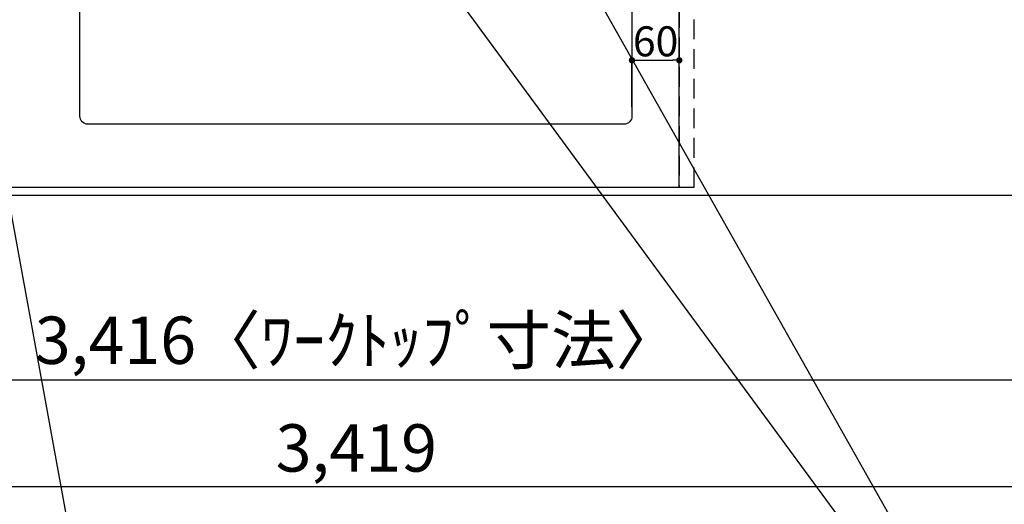
# Model space of a CAD drawing. Extents: x 0 to 26473, y -22065 to -13195.
# Drawn here: x 16917 to 18165, y -16072 to -15458 of the extents above; entities that cross this region are included whole.
import ezdxf

# ---------------------------------------------------------------- set-up
doc = ezdxf.new("R2010")
doc.units = 0
doc.header["$LTSCALE"] = 50
doc.header["$MEASUREMENT"] = 0
doc.linetypes.add('DASHED', pattern=[0.75, 0.5, -0.25])
doc.linetypes.add('HIDDEN', pattern=[0.375, 0.25, -0.125])
doc.layers.get('0').update_dxf_attribs({"linetype": 'CONTINUOUS'})
doc.layers.get('DEFPOINTS').update_dxf_attribs({"color": 146, "linetype": 'CONTINUOUS'})
for name, color, linetype in [('121-キャビネット（中）', 253, 'HIDDEN'), ('126-甲板', 2, 'CONTINUOUS'), ('160-文字', 254, 'CONTINUOUS'), ('166-寸法B', 11, 'CONTINUOUS')]:
    doc.layers.add(name, color=color, linetype=linetype)
doc.styles.add('KH001', font='txt')
doc.dimstyles.new('KH1xx015', dxfattribs={"dimscale": 10, "dimtxt": 3.8, "dimasz": 0.8, "dimexe": 0.3, "dimexo": 1.2, "dimgap": 0.5, "dimtad": 3, "dimdec": 1, "dimdsep": 46, "dimlunit": 6, "dimtxsty": 'KH001', "dimblk": 'DOT', "dimcen": 1, "dimdle": 1, "dimclrd": 256, "dimclre": 256, "dimclrt": 256, "dimadec": 0, "dimazin": 0, "dimtfac": 1, "dimtdec": 1, "dimtix": 1, "dimtmove": 2, "dimatfit": 3, "dimldrblk": 'CLOSEDBLANK', "dimfxl": 1, "dimtolj": 1, "dimtzin": 0, "dimlwd": -1, "dimlwe": -1, "dimarcsym": 0})
doc.dimstyles.new('KH1xx030', dxfattribs={"dimscale": 30, "dimtxt": 2, "dimasz": 0.6, "dimexe": 0.3, "dimexo": 1.2, "dimgap": 0.5, "dimtad": 3, "dimdec": 1, "dimdsep": 46, "dimlunit": 6, "dimtxsty": 'KH001', "dimblk": 'DOT', "dimcen": 1, "dimdle": 1, "dimclrd": 256, "dimclre": 256, "dimclrt": 256, "dimadec": 0, "dimazin": 0, "dimtfac": 1, "dimtdec": 1, "dimtix": 1, "dimtmove": 2, "dimatfit": 3, "dimldrblk": 'CLOSEDBLANK', "dimfxl": 1, "dimtolj": 1, "dimtzin": 0, "dimlwd": -1, "dimlwe": -1, "dimarcsym": 0})

# ---------------------------------------------------------------- blocks, each defined once
blk = doc.blocks.new('_Dot')
at = {"color": 0, "linetype": 'ByBlock', "lineweight": -2}
blk.add_line((-0.5, 0), (-1, 0), dxfattribs=at)
at = {"color": 0, "linetype": 'ByBlock', "const_width": 0.5}
blk.add_lwpolyline([(-0.25, 0, 1), (0.25, 0, 1)], format="xyb", close=True, dxfattribs=at)
blk = doc.blocks.new('*D118')
at = {"layer": 'DEFPOINTS', "transparency": 16777216}
for p, q in [((16853, -15658.1), (16853, -15392.3)), ((17753, -15658.1), (17753, -15392.3)), ((16861, -15395.3), (17745, -15395.3))]:
    blk.add_line(p, q, dxfattribs=at)
at = {"layer": 'DEFPOINTS', "color": 0, "transparency": 16777216}
for p in [(17753, -15395.3), (16853, -15670.1), (17753, -15670.1)]:
    blk.add_point(p, dxfattribs=at)
at = {"layer": 'DEFPOINTS', "transparency": 16777216, "xscale": 8, "yscale": 8, "zscale": 8, "rotation": 180}
blk.add_blockref('_Dot', (16853, -15395.3), dxfattribs=at)
at = {"layer": 'DEFPOINTS', "transparency": 16777216, "xscale": 8, "yscale": 8, "zscale": 8}
blk.add_blockref('_Dot', (17753, -15395.3), dxfattribs=at)
at = {"layer": 'DEFPOINTS', "transparency": 16777216, "insert": (17333, -15371.3), "char_height": 38, "attachment_point": 5, "style": 'KH001'}
blk.add_mtext('\\A1;900', dxfattribs=at)
blk = doc.blocks.new('_ClosedBlank')
at = {"color": 0, "linetype": 'ByBlock', "lineweight": -2}
for p, q in [((-1, 0.167), (0, 0)), ((-1, 0.167), (-1, -0.167)), ((0, 0), (-1, -0.167))]:
    blk.add_line(p, q, dxfattribs=at)
blk = doc.blocks.new('*D128')
at = {"layer": 'DEFPOINTS', "transparency": 16777216}
for p, q in [((17693, -15568.1), (17693, -15506.1)), ((17753, -15568.1), (17753, -15506.1)), ((17701, -15509.1), (17745, -15509.1))]:
    blk.add_line(p, q, dxfattribs=at)
at = {"layer": 'DEFPOINTS', "color": 0, "transparency": 16777216}
for p in [(17753, -15509.1), (17693, -15580.1), (17753, -15580.1)]:
    blk.add_point(p, dxfattribs=at)
at = {"layer": 'DEFPOINTS', "transparency": 16777216, "xscale": 8, "yscale": 8, "zscale": 8, "rotation": 180}
blk.add_blockref('_Dot', (17693, -15509.1), dxfattribs=at)
at = {"layer": 'DEFPOINTS', "transparency": 16777216, "xscale": 8, "yscale": 8, "zscale": 8}
blk.add_blockref('_Dot', (17753, -15509.1), dxfattribs=at)
at = {"layer": 'DEFPOINTS', "transparency": 16777216, "insert": (17723, -15485.1), "char_height": 38, "attachment_point": 5, "style": 'KH001'}
blk.add_mtext('\\A1;60', dxfattribs=at)
blk = doc.blocks.new('*D129')
at = {"layer": '166-寸法B', "transparency": 16777216}
for p, q in [((15637, -15716.1), (15637, -15923.1)), ((19053, -15716.1), (19053, -15923.1)), ((15655, -15914.1), (19035, -15914.1))]:
    blk.add_line(p, q, dxfattribs=at)
at = {"layer": 'DEFPOINTS', "color": 0, "transparency": 16777216}
for p in [(15637, -15680.1), (19053, -15680.1), (19053, -15914.1)]:
    blk.add_point(p, dxfattribs=at)
at = {"layer": '166-寸法B', "transparency": 16777216, "xscale": 18, "yscale": 18, "zscale": 18, "rotation": 180}
blk.add_blockref('_Dot', (15637, -15914.1), dxfattribs=at)
at = {"layer": '166-寸法B', "transparency": 16777216, "xscale": 18, "yscale": 18, "zscale": 18}
blk.add_blockref('_Dot', (19053, -15914.1), dxfattribs=at)
at = {"layer": '166-寸法B', "transparency": 16777216, "insert": (17345, -15863.8), "char_height": 60, "attachment_point": 5, "style": 'KH001'}
blk.add_mtext('\\A1;3,416〈ﾜｰｸﾄｯﾌﾟ寸法〉', dxfattribs=at)
blk = doc.blocks.new('*D132')
at = {"layer": '166-寸法B', "transparency": 16777216}
for p, q in [((15634, -15716.1), (15634, -16058.1)), ((19053, -15716.1), (19053, -16058.1)), ((15652, -16049.1), (19035, -16049.1))]:
    blk.add_line(p, q, dxfattribs=at)
at = {"layer": 'DEFPOINTS', "color": 0, "transparency": 16777216}
for p in [(15634, -15680.1), (19053, -15680.1), (19053, -16049.1)]:
    blk.add_point(p, dxfattribs=at)
at = {"layer": '166-寸法B', "transparency": 16777216, "xscale": 18, "yscale": 18, "zscale": 18, "rotation": 180}
blk.add_blockref('_Dot', (15634, -16049.1), dxfattribs=at)
at = {"layer": '166-寸法B', "transparency": 16777216, "xscale": 18, "yscale": 18, "zscale": 18}
blk.add_blockref('_Dot', (19053, -16049.1), dxfattribs=at)
at = {"layer": '166-寸法B', "transparency": 16777216, "insert": (17343.5, -16000.3), "char_height": 60, "attachment_point": 5, "style": 'KH001'}
blk.add_mtext('\\A1;3,419', dxfattribs=at)

msp = doc.modelspace()

# ---------------------------------------------------------------- linework, layer by layer
at = {"layer": '121-キャビネット（中）', "ltscale": 2}
msp.add_lwpolyline([(15633.97, -15670.06), (17771.97, -15670.06), (17771.97, -15011.06)], dxfattribs=at)
at = {"layer": '126-甲板'}
msp.add_lwpolyline([(19052.97, -14780.06), (15636.97, -14780.06), (15636.97, -15680.06), (19052.97, -15680.06)], close=True, dxfattribs=at)
at = {"layer": '126-甲板', "linetype": 'Continuous'}
msp.add_lwpolyline([(17002.97, -15155.06), (17682.97, -15155.06, -0.4142136), (17692.97, -15165.06), (17692.97, -15580.06, -0.4142136), (17682.97, -15590.06), (17002.97, -15590.06, -0.4142136), (16992.97, -15580.06), (16992.97, -15165.06, -0.4142136)], format="xyb", close=True, dxfattribs=at)
at = {"layer": 'DEFPOINTS', "linetype": 'DASHED'}
for points in [[(16852.97, -15670.06), (17752.97, -15670.06), (17752.97, -15030.06), (16852.97, -15030.06)], [(17752.97, -15670.06), (17771.97, -15670.06), (17771.97, -15030.06), (17752.97, -15030.06)]]:
    msp.add_lwpolyline(points, close=True, dxfattribs=at)

# ---------------------------------------------------------------- dimensions: what is measured, and where the dimension line sits
at = {"layer": '166-寸法B'}
dim = msp.add_linear_dim(base=(19052.97, -16049.09), p1=(15633.97, -15680.06), p2=(19052.97, -15680.06), dimstyle='KH1xx030', dxfattribs=at)
dim.commit()
dim.dimension.update_dxf_attribs({"geometry": '*D132', "text_midpoint": (17343.47, -16000.28)})
dim = msp.add_linear_dim(base=(19052.97, -15914.09), p1=(15636.97, -15680.06), p2=(19052.97, -15680.06), text='<>〈ﾜｰｸﾄｯﾌﾟ寸法〉', dimstyle='KH1xx030', dxfattribs=at)
dim.commit()
dim.dimension.update_dxf_attribs({"geometry": '*D129', "text_midpoint": (17344.97, -15863.76)})
at = {"layer": 'DEFPOINTS'}
dim = msp.add_linear_dim(base=(17752.97, -15395.3), p1=(16852.97, -15670.06), p2=(17752.97, -15670.06), dimstyle='KH1xx015', dxfattribs=at)
dim.commit()
dim.dimension.update_dxf_attribs({"geometry": '*D118', "text_midpoint": (17332.97, -15371.3), "dimtype": 128})
dim = msp.add_linear_dim(base=(17752.97, -15509.05), p1=(17692.97, -15580.06), p2=(17752.97, -15580.06), dimstyle='KH1xx015', dxfattribs=at)
dim.commit()
dim.dimension.update_dxf_attribs({"geometry": '*D128', "text_midpoint": (17722.97, -15485.05)})

# ---------------------------------------------------------------- leaders
at = {"layer": '160-文字', "annotation_type": 0, "has_hookline": 1, "hookline_direction": 0}
for points, text_width in [([(16512.87, -15072.44), (16886.22, -16949.53), (16904.22, -16949.53)], 1240.2), ([(16791.2, -15076.92), (17087.44, -16699.63), (17105.44, -16699.63)], 1630.05), ([(17222.97, -15092.68), (18235.3, -16468.29), (18253.3, -16468.29)], 1398.58)]:
    msp.add_leader(points, dimstyle='KH1xx030', override={"dimgap": 0.5, "dimtad": 1}, dxfattribs=dict(at, text_width=text_width))
at = {"layer": '160-文字'}
msp.add_leader([(17462.97, -15100.06), (18235.3, -16468.29)], dimstyle='KH1xx030', override={"dimgap": 0.5, "dimtad": 1}, dxfattribs=at)

doc.saveas('drawing.dxf')
